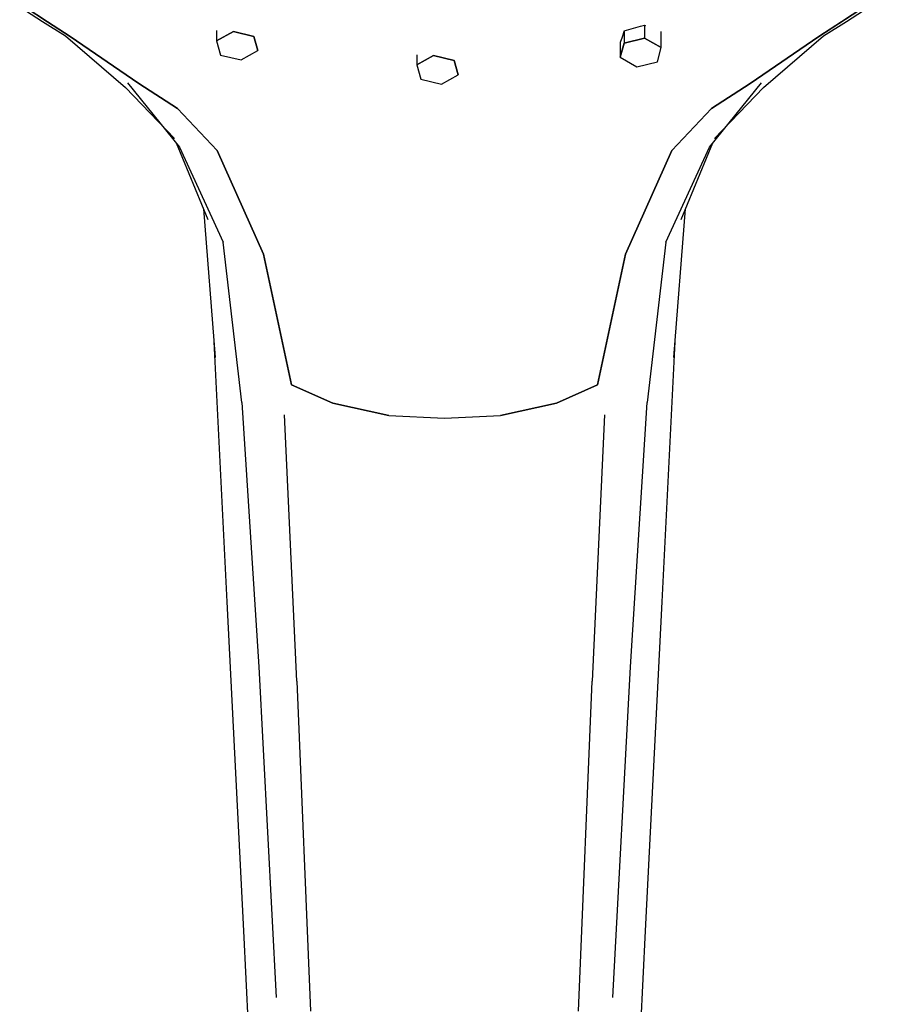
# Model space of a CAD drawing. Extents: x -0.243 to 0.243, y -0.119 to 0.119.
# Drawn here: x 0.158 to 0.223, y -0.033 to 0.042 of the extents above; entities that cross this region are included whole.
import ezdxf

# ---------------------------------------------------------------- set-up
doc = ezdxf.new("R2010")
doc.units = 0
doc.header["$MEASUREMENT"] = 0

msp = doc.modelspace()

# ---------------------------------------------------------------- linework, layer by layer
at = {"linetype": 'Continuous'}
for p, q in [((0.217775, 0.040386), (0.222848, 0.043718)), ((0.157558, 0.042628), (0.159279, 0.041534)), ((0.159661, 0.041497), (0.15797, 0.042607)), ((0.157972, 0.042606), (0.159662, 0.041496)), ((0.221157, 0.042607), (0.219466, 0.041497)), ((0.219848, 0.041534), (0.221569, 0.042628)), ((0.159279, 0.041534), (0.161, 0.04044)), ((0.161352, 0.040386), (0.159661, 0.041497)), ((0.159662, 0.041496), (0.161352, 0.040386)), ((0.172396, 0.040836), (0.172396, 0.040069)), ((0.20309, 0.040823), (0.204333, 0.041165)), ((0.204333, 0.041165), (0.204639, 0.041249)), ((0.204639, 0.041249), (0.204639, 0.04027)), ((0.204639, 0.041249), (0.204709, 0.041223)), ((0.219466, 0.041497), (0.217775, 0.040386)), ((0.218128, 0.04044), (0.219848, 0.041534)), ((0.161, 0.04044), (0.165528, 0.036544)), ((0.161352, 0.040386), (0.166532, 0.036839)), ((0.166532, 0.036839), (0.161352, 0.040386)), ((0.172396, 0.040069), (0.173654, 0.040773)), ((0.173654, 0.040773), (0.172396, 0.040069)), ((0.173654, 0.040773), (0.175202, 0.040403)), ((0.175202, 0.040403), (0.173654, 0.040773)), ((0.175202, 0.040403), (0.175493, 0.039329)), ((0.175493, 0.039329), (0.175202, 0.040403)), ((0.202912, 0.040274), (0.202826, 0.040016)), ((0.20309, 0.040823), (0.202912, 0.040274)), ((0.20309, 0.040823), (0.20309, 0.039899)), ((0.20309, 0.039899), (0.204639, 0.04027)), ((0.204639, 0.04027), (0.20309, 0.039899)), ((0.204639, 0.04027), (0.205896, 0.039565)), ((0.205896, 0.039565), (0.204639, 0.04027)), ((0.205896, 0.039565), (0.205896, 0.040775)), ((0.212595, 0.036839), (0.217775, 0.040386)), ((0.217775, 0.040386), (0.212595, 0.036839)), ((0.2136, 0.036544), (0.218128, 0.04044)), ((0.172396, 0.040069), (0.172687, 0.038994)), ((0.202826, 0.040016), (0.202799, 0.039932)), ((0.202799, 0.039932), (0.202799, 0.038825)), ((0.202799, 0.038825), (0.20309, 0.039899)), ((0.20309, 0.039899), (0.202799, 0.038825)), ((0.205605, 0.03849), (0.205896, 0.039565)), ((0.172687, 0.038994), (0.174236, 0.038624)), ((0.174236, 0.038624), (0.175493, 0.039329)), ((0.187486, 0.039013), (0.187486, 0.038246)), ((0.187486, 0.038246), (0.188744, 0.03895)), ((0.188744, 0.03895), (0.187486, 0.038246)), ((0.188744, 0.03895), (0.190292, 0.03858)), ((0.190292, 0.03858), (0.188744, 0.03895)), ((0.202799, 0.038825), (0.204056, 0.03812)), ((0.187486, 0.038246), (0.187777, 0.037171)), ((0.190292, 0.03858), (0.190583, 0.037505)), ((0.190583, 0.037505), (0.190292, 0.03858)), ((0.204056, 0.03812), (0.205605, 0.03849)), ((0.187777, 0.037171), (0.189326, 0.036801)), ((0.189326, 0.036801), (0.190583, 0.037505)), ((0.165528, 0.036544), (0.169214, 0.032696)), ((0.165683, 0.036899), (0.169603, 0.032056)), ((0.166532, 0.036839), (0.169456, 0.034967)), ((0.169456, 0.034967), (0.166532, 0.036839)), ((0.209524, 0.032056), (0.213444, 0.036899)), ((0.209672, 0.034967), (0.212595, 0.036839)), ((0.212595, 0.036839), (0.209672, 0.034967)), ((0.209914, 0.032696), (0.2136, 0.036544)), ((0.169456, 0.034967), (0.172437, 0.031792)), ((0.172437, 0.031792), (0.169456, 0.034967)), ((0.20669, 0.031792), (0.209672, 0.034967)), ((0.209672, 0.034967), (0.20669, 0.031792)), ((0.169347, 0.032373), (0.171729, 0.026585)), ((0.169603, 0.032056), (0.172884, 0.02489)), ((0.206243, 0.02489), (0.209524, 0.032056)), ((0.207399, 0.026585), (0.209781, 0.032373)), ((0.172437, 0.031792), (0.175928, 0.023977)), ((0.175928, 0.023977), (0.172437, 0.031792)), ((0.203199, 0.023977), (0.20669, 0.031792)), ((0.20669, 0.031792), (0.203199, 0.023977)), ((0.171395, 0.027395), (0.172279, 0.016197)), ((0.206848, 0.016197), (0.207732, 0.027395)), ((0.17429, 0.012786), (0.172884, 0.02489)), ((0.206243, 0.02489), (0.204837, 0.012786)), ((0.175928, 0.023977), (0.178031, 0.014131)), ((0.178031, 0.014131), (0.175928, 0.023977)), ((0.201096, 0.014131), (0.203199, 0.023977)), ((0.203199, 0.023977), (0.201096, 0.014131)), ((0.172149, 0.017866), (0.173161, -0.00223)), ((0.205966, -0.00223), (0.206978, 0.017866)), ((0.178031, 0.014131), (0.181137, 0.012746)), ((0.181137, 0.012746), (0.178031, 0.014131)), ((0.19799, 0.012746), (0.201096, 0.014131)), ((0.201096, 0.014131), (0.19799, 0.012746)), ((0.17429, 0.012786), (0.175562, -0.007129)), ((0.181137, 0.012746), (0.185358, 0.011805)), ((0.185358, 0.011805), (0.181137, 0.012746)), ((0.19377, 0.011805), (0.19799, 0.012746)), ((0.19799, 0.012746), (0.19377, 0.011805)), ((0.203565, -0.007129), (0.204837, 0.012786)), ((0.178441, -0.008208), (0.177513, 0.01187)), ((0.185358, 0.011805), (0.189564, 0.011619)), ((0.189564, 0.011619), (0.19377, 0.011805)), ((0.201614, 0.01187), (0.200686, -0.008208)), ((0.173161, -0.00223), (0.174415, -0.027034)), ((0.204712, -0.027034), (0.205966, -0.00223)), ((0.175562, -0.007129), (0.176892, -0.032058)), ((0.202235, -0.032058), (0.203565, -0.007129)), ((0.178441, -0.008208), (0.179464, -0.033101)), ((0.199664, -0.033101), (0.200686, -0.008208)), ((0.174415, -0.027034), (0.176027, -0.059048)), ((0.2031, -0.059048), (0.204712, -0.027034))]:
    msp.add_line(p, q, dxfattribs=at)

doc.saveas('drawing.dxf')
